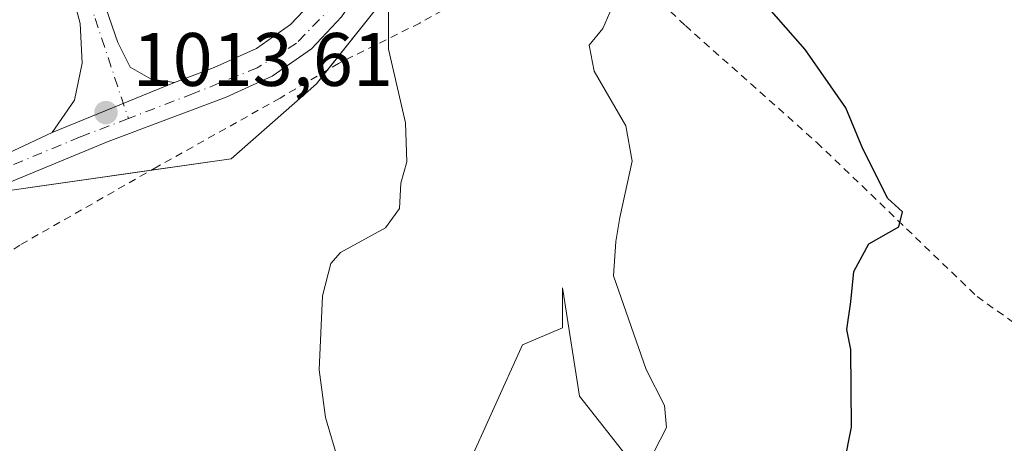
# Model space of a CAD drawing. Units: metres. Extents: x 621214 to 624687, y 4722553 to 4724927.
# Drawn here: x 623906 to 624036, y 4723304 to 4723361 of the extents above; entities that cross this region are included whole.
import ezdxf

# ---------------------------------------------------------------- set-up
doc = ezdxf.new("R2010")
doc.units = ezdxf.units.M
doc.header["$MEASUREMENT"] = 0
doc.linetypes.add('DGN Style 2', pattern=[1.6480167562047852, 0.988810053722871, -0.6592067024819142])
doc.linetypes.add('DGN Style 4', pattern=[2.6384748266838614, 1.318413404963828, -0.6592067024819142, 0.001648016756204785, -0.6592067024819142])
for name, color, linetype, lineweight in [('Alambrada', 7, 'DGN Style 2', 0), ('Arbolado forestal CxS', 92, 'Continuous', 0), ('Camino Cxs', 7, 'Continuous', 0), ('Camino eje', 30, 'DGN Style 4', 13), ('Curva de nivel maestra', 30, 'Continuous', 30), ('Curva de nivel normal', 30, 'Continuous', 0), ('Instalación de energía eléctrica Cxs', 135, 'Continuous', 0), ('Núcleo urbano CxS', 7, 'Continuous', 0), ('Pastizal CxS', 92, 'Continuous', 0), ('Pista pavimentada Cxs', 135, 'Continuous', 0), ('Pista pavimentada eje', 135, 'DGN Style 4', 0), ('Prado CxS', 92, 'Continuous', 0), ('Punto de cota en terreno', 7, 'Continuous', 0), ('Rótulo de punto de cota en terreno', 7, 'Continuous', 0)]:
    doc.layers.add(name, color=color, linetype=linetype, lineweight=lineweight)
doc.styles.add('Style-Arial', font='txt')

# ---------------------------------------------------------------- blocks, each defined once
blk = doc.blocks.new('5PATER')
at = {"layer": 'Pastizal CxS', "linetype": 'Continuous', "lineweight": 0}
h = blk.add_hatch(color=51, dxfattribs=at)
edge = h.paths.add_edge_path()
edge.add_ellipse((0, 0), major_axis=(-0.1095731443231308, -0.1110710700762829), ratio=0.9994222409660322, start_angle=0, end_angle=360)

msp = doc.modelspace()

# ---------------------------------------------------------------- linework, layer by layer
at = {"layer": 'Alambrada', "color": 7, "linetype": 'DGN Style 2', "lineweight": 0}
for points in [[(623979.7401000002, 4723370.840100001, 1009.431599999996), (623973.2801000001, 4723368.0701, 1010.485000000001), (623958.7100999998, 4723360.090100001, 1012.973299999998), (623947.9600999998, 4723354.7601, 1012.319199999998), (623940.2200999996, 4723350.1601, 1012.2497), (623923.9700999996, 4723341.0801, 1014.320699999997), (623905.8000999996, 4723330.720100001, 1017.188899999994), (623891.5201000003, 4723321.5601, 1016.598100000003), (623878.5100999996, 4723309.8101, 1023.388000000006), (623869.6401000004, 4723301.860099999, 1026.991999999998)], [(623979.7401000002, 4723370.840100001, 1009.431599999996), (623984.7100999998, 4723368.4301, 1010.076100000006), (623993.8701, 4723359.7601, 1007.767500000002), (624011.2801000001, 4723344.290100001, 1007.439499999993), (624032.4801000003, 4723323.9101, 1005.801999999996), (624052.7801000001, 4723309.5001, 998.1744999999937), (624071.2301000003, 4723295.5101, 992.2357000000047), (624081.3501000004, 4723287.8301, 990.3448000000062), (624097.7100999998, 4723275.610099999, 988.6584000000003), (624106.3000999996, 4723268.540100001, 988.0613000000012), (624106.3701, 4723268.4901, 988.0571999999958), (624109.1101000002, 4723266.7601, 987.9020000000019), (624140.9801000003, 4723242.590100001, 985.3708999999944), (624159.7301000003, 4723228.770099999, 984.2568000000028), (624209.2600999996, 4723190.6501, 985.7532000000066), (624223.8501000004, 4723179.7501, 987.4655000000058), (624243.1201, 4723167.6501, 986.2863000000071), (624255.4200999998, 4723156.800100001, 985.528999999995), (624283.6901000004, 4723130.550100001, 980.2467999999935), (624298.7801000001, 4723116.8201, 983.2719000000071), (624317.0601000005, 4723102.220100001, 979.4429999999993)]]:
    msp.add_polyline3d(points, dxfattribs=at)
at = {"layer": 'Arbolado forestal CxS', "color": 92, "linetype": 'Continuous', "lineweight": 0}
for points in [[(623901.2736999998, 4723337.501900001, 1014.201199999996), (623933.7341, 4723342.1393, 1012.072100000005), (623945.0311000004, 4723352.043299999, 1011.948799999998), (623952.8255000003, 4723361.7839, 1010.731400000004), (623953.1971000005, 4723362.5273, 1010.654899999994), (623961.9145000001, 4723379.9659, 1007.777199999997), (623971.0075000003, 4723396.202500001, 1004.433999999994), (623981.3995000003, 4723403.997099999, 1001.532800000001), (624011.2713000001, 4723412.439099999, 997.5531000000047), (624039.8448999999, 4723414.3849, 995.2151000000014), (624041.5295000002, 4723414.351299999, 995.0718999999954), (624072.3139000004, 4723413.738100001, 993.7596999999952), (624084.0701000001, 4723413.2773, 993.178899999999), (624105.4345000006, 4723412.4397, 992.6880999999995), (624133.3608999997, 4723410.490499999, 993.0466000000015), (624163.2330999998, 4723412.440099999, 995.8617999999988), (624165.5840999996, 4723412.851500001, 996.032800000001), (624189.2099000001, 4723416.9867, 997.6432999999961)], [(624189.2099000001, 4723416.9867, 997.6432999999961), (624165.5840999996, 4723412.851500001, 996.032800000001), (624163.2330999998, 4723412.440099999, 995.8617999999988), (624133.3608999997, 4723410.490499999, 993.0466000000015), (624105.4345000006, 4723412.4397, 992.6880999999995), (624084.0701000001, 4723413.2773, 993.178899999999), (624072.3139000004, 4723413.738100001, 993.7596999999952), (624041.5295000002, 4723414.351299999, 995.0718999999954), (624039.8448999999, 4723414.3849, 995.2151000000014), (624011.2713000001, 4723412.439099999, 997.5531000000047), (623981.3995000003, 4723403.997099999, 1001.532800000001), (623971.0075000003, 4723396.202500001, 1004.433999999994), (623961.9145000001, 4723379.9659, 1007.777199999997), (623953.1971000005, 4723362.5273, 1010.654899999994), (623952.8255000003, 4723361.7839, 1010.731400000004), (623945.0311000004, 4723352.043299999, 1011.948799999998), (623933.7341, 4723342.1393, 1012.072100000005), (623901.2736999998, 4723337.501900001, 1014.201199999996)], [(623988.1561000004, 4723300.1731, 1005.198799999998), (623979.8673, 4723310.7291, 1006.793399999995), (623977.7779000001, 4723323.968900001, 1007.163199999995), (623977.6064999999, 4723325.0549, 1007.120500000005), (623977.6064999999, 4723319.776900001, 1007.353600000002), (623972.3322999999, 4723317.514900001, 1007.843699999998), (623964.7962999997, 4723300.927100001, 1007.481799999994)], [(623988.1561000004, 4723300.1731, 1005.198799999998), (623979.8673, 4723310.7291, 1006.793399999995), (623977.7779000001, 4723323.968900001, 1007.163199999995), (623977.6064999999, 4723325.0549, 1007.120500000005), (623977.6064999999, 4723319.776900001, 1007.353600000002), (623972.3322999999, 4723317.514900001, 1007.843699999998), (623964.7962999997, 4723300.927100001, 1007.481799999994)]]:
    msp.add_polyline3d(points, dxfattribs=at)
at = {"layer": 'Camino Cxs', "color": 7, "linetype": 'Continuous', "lineweight": 0, "extrusion": (0.05951565218839863, 0.02436571536450932, 0.9979299569906523), "elevation": 153232.4389607941, "flags": 128}
msp.add_lwpolyline([(4134818.552359283, -2362002.121664848), (4134818.552359283, -2362019.630553333)], dxfattribs=at)
at = {"layer": 'Camino Cxs', "color": 7, "linetype": 'Continuous', "lineweight": 0}
msp.add_polyline3d([(623926.2500999998, 4723352.2401, 1013.302599999996), (623910.0800999999, 4723345.620100001, 1014.428599999999), (623913.0100999996, 4723349.880100001, 1013.845700000005), (623914.0500999996, 4723354.770099999, 1014.164799999999), (623913.7801000001, 4723360.020099999, 1014.7601), (623912.0601000005, 4723366.520099999, 1015.628599999996), (623910.0900999998, 4723371.100099999, 1015.945200000002), (623906.0000999998, 4723381.1601, 1029.052599999996), (623909.1501000002, 4723382.440099999, 1024.055800000002), (623913.2200999996, 4723372.4101, 1015.733300000007), (623915.2801000001, 4723367.630100001, 1015.411099999998), (623918.7401000002, 4723357.520099999, 1014.108200000003), (623920.3800999997, 4723354.2501, 1013.700599999996), (623923.1700999998, 4723352.6801, 1013.378899999996)], close=True, dxfattribs=at)
msp.add_polyline3d([(623910.0800999999, 4723345.620100001, 1014.428599999999), (623913.0100999996, 4723349.880100001, 1013.845700000005), (623914.0500999996, 4723354.770099999, 1014.164799999999), (623913.7801000001, 4723360.020099999, 1014.7601), (623912.0601000005, 4723366.520099999, 1015.628599999996), (623910.0900999998, 4723371.100099999, 1015.945200000002), (623906.0000999998, 4723381.1601, 1029.052599999996), (623909.1501000002, 4723382.440099999, 1024.055800000002), (623913.2200999996, 4723372.4101, 1015.733300000007), (623915.2801000001, 4723367.630100001, 1015.411099999998), (623918.7401000002, 4723357.520099999, 1014.108200000003), (623920.3800999997, 4723354.2501, 1013.700599999996), (623923.1700999998, 4723352.6801, 1013.378899999996), (623926.2500999998, 4723352.2401, 1013.302599999996)], dxfattribs=at)
at = {"layer": 'Camino eje', "color": 30, "linetype": 'DGN Style 4', "lineweight": 13}
msp.add_polyline3d([(623907.5723000001, 4723381.798900001, 1025.676300000007), (623908.7445, 4723379.0273, 1019.606100000005), (623913.1897, 4723368.2323, 1015.495200000005), (623915.7297, 4723360.7181, 1014.706099999996), (623920.1413000004, 4723347.469900001, 1013.681400000001)], dxfattribs=at)
at = {"layer": 'Curva de nivel maestra', "color": 30, "linetype": 'Continuous', "lineweight": 30, "elevation": 1000, "flags": 128}
msp.add_lwpolyline([(624014.8799999999, 4723301.7401), (624015.8799999999, 4723306.630100001), (624015.7599999999, 4723316.890100001), (624015.2300000006, 4723319.550100001), (624015.7599999999, 4723323.220100001), (624016.1699999999, 4723327.220100001), (624018.1799999997, 4723330.870100001), (624022.1100000005, 4723333.140100001), (624022.5999999996, 4723335.100099999), (624020.6900000004, 4723336.9001), (624017.3700000001, 4723343.470100001), (624015.1200000001, 4723348.890100001), (624009.7100000001, 4723356.600099999), (624004.6200000001, 4723362.4001)], dxfattribs=at)
at = {"layer": 'Curva de nivel normal', "color": 30, "linetype": 'Continuous', "lineweight": 0, "flags": 128}
for points, elevation in [([(623947.5999999996, 4723303.2501), (623946.2199999997, 4723307.9101), (623945.4199999999, 4723314.220100001), (623945.8399999999, 4723324.0101), (623946.9500000002, 4723328.270099999), (623948.2100000001, 4723329.7301), (623954.1600000003, 4723333.0101), (623956.0199999996, 4723335.550100001), (623956.2199999997, 4723338.9101), (623957.0199999996, 4723341.7301), (623956.8200000003, 4723346.9001), (623954.5800000001, 4723356.630100001), (623954.5800000001, 4723364.540100001)], 1010), ([(623984.2000000002, 4723362.200099999), (623982.9600000001, 4723359.380100001), (623981.1399999997, 4723357.1801), (623981.7999999998, 4723353.720100001), (623985.9900000002, 4723346.4801), (623986.8099999997, 4723341.8301), (623985.2100000001, 4723334.350099999), (623984.6799999997, 4723331.170100001), (623984.3399999999, 4723326.640100001), (623988.7000000002, 4723314.270099999), (623991.1100000005, 4723309.4801), (623991.3799999999, 4723306.600099999), (623988.8399999999, 4723301.6801)], 1005)]:
    msp.add_lwpolyline(points, dxfattribs=dict(at, elevation=elevation))
at = {"layer": 'Instalación de energía eléctrica Cxs', "color": 135, "linetype": 'Continuous', "lineweight": 0}
for points in [[(624189.2099000001, 4723416.9867, 1003.396200000003), (624165.5840999996, 4723412.851500001, 996.9636000000029), (624163.2330999998, 4723412.440099999, 997.2523999999976), (624133.3608999997, 4723410.490499999, 994.9125999999961), (624105.4345000006, 4723412.4397, 995.1198000000004), (624084.0701000001, 4723413.2773, 993.0773000000045), (624072.3139000004, 4723413.738100001, 994.8727000000072), (624041.5295000002, 4723414.351299999, 1000.459099999993), (624039.8448999999, 4723414.3849, 1000.1587), (624011.2713000001, 4723412.439099999, 999.7893000000041), (623981.3995000003, 4723403.997099999, 1006.796799999997), (623971.0075000003, 4723396.202500001, 1008.142500000002), (623961.9145000001, 4723379.9659, 1008.190400000007), (623953.1971000005, 4723362.5273, 1010.9473), (623952.8255000003, 4723361.7839, 1011.122099999993), (623945.0311000004, 4723352.043299999, 1012.272299999997), (623933.7341, 4723342.1393, 1012.232300000003), (623901.2736999998, 4723337.501900001, 1020.797000000006)], [(623955.4130999995, 4723366.9604, 1010.760699999999), (623953.1971000005, 4723362.5273, 1010.9473), (623952.8255000003, 4723361.7839, 1011.122099999993), (623946.5203999998, 4723353.9045, 1012.178599999999)], [(623946.5203999998, 4723353.9045, 1012.178599999999), (623945.0311000004, 4723352.043299999, 1012.272299999997), (623933.7341, 4723342.1393, 1012.232300000003), (623923.1843999998, 4723340.632099999, 1014.351299999995)], [(623923.1843999998, 4723340.632099999, 1014.351299999995), (623901.2736999998, 4723337.501900001, 1020.797000000006), (623871.8888999998, 4723327.129899999, 1022.518200000006), (623861.8537, 4723323.5877, 1022.907600000006), (623852.4863999998, 4723318.905300001, 1020.891600000003)]]:
    msp.add_polyline3d(points, dxfattribs=at)
at = {"layer": 'Núcleo urbano CxS', "color": 7, "linetype": 'Continuous', "lineweight": 0}
msp.add_polyline3d([(624189.2099000001, 4723416.9867, 997.6432999999961), (624165.5840999996, 4723412.851500001, 996.032800000001), (624163.2330999998, 4723412.440099999, 995.8617999999988), (624133.3608999997, 4723410.490499999, 993.0466000000015), (624105.4345000006, 4723412.4397, 992.6880999999995), (624084.0701000001, 4723413.2773, 993.178899999999), (624072.3139000004, 4723413.738100001, 993.7596999999952), (624041.5295000002, 4723414.351299999, 995.0718999999954), (624039.8448999999, 4723414.3849, 995.2151000000014), (624011.2713000001, 4723412.439099999, 997.5531000000047), (623981.3995000003, 4723403.997099999, 1001.532800000001), (623971.0075000003, 4723396.202500001, 1004.433999999994), (623961.9145000001, 4723379.9659, 1007.777199999997), (623953.1971000005, 4723362.5273, 1010.654899999994), (623952.8255000003, 4723361.7839, 1010.731400000004), (623945.0311000004, 4723352.043299999, 1011.948799999998), (623933.7341, 4723342.1393, 1012.072100000005), (623901.2736999998, 4723337.501900001, 1014.201199999996)], dxfattribs=at)
msp.add_polyline3d([(624189.2099000001, 4723416.9867, 997.6432999999961), (624165.5840999996, 4723412.851500001, 996.032800000001), (624163.2330999998, 4723412.440099999, 995.8617999999988), (624133.3608999997, 4723410.490499999, 993.0466000000015), (624105.4345000006, 4723412.4397, 992.6880999999995), (624084.0701000001, 4723413.2773, 993.178899999999), (624072.3139000004, 4723413.738100001, 993.7596999999952), (624041.5295000002, 4723414.351299999, 995.0718999999954), (624039.8448999999, 4723414.3849, 995.2151000000014), (624011.2713000001, 4723412.439099999, 997.5531000000047), (623981.3995000003, 4723403.997099999, 1001.532800000001), (623971.0075000003, 4723396.202500001, 1004.433999999994), (623961.9145000001, 4723379.9659, 1007.777199999997), (623953.1971000005, 4723362.5273, 1010.654899999994), (623952.8255000003, 4723361.7839, 1010.731400000004), (623945.0311000004, 4723352.043299999, 1011.948799999998), (623933.7341, 4723342.1393, 1012.072100000005), (623901.2736999998, 4723337.501900001, 1014.201199999996)], dxfattribs=at)
at = {"layer": 'Pista pavimentada Cxs', "color": 135, "linetype": 'Continuous', "lineweight": 0, "extrusion": (0.05951565218839863, 0.02436571536450932, 0.9979299569906523), "elevation": 153232.4389607941, "flags": 128}
msp.add_lwpolyline([(4134818.552359283, -2362002.121664848), (4134818.552359283, -2362019.630553333)], dxfattribs=at)
at = {"layer": 'Pista pavimentada Cxs', "color": 135, "linetype": 'Continuous', "lineweight": 0}
for points in [[(623896.7701000003, 4723339.380100001, 1020.539300000004), (623910.0800999999, 4723345.620100001, 1014.428599999999), (623926.2500999998, 4723352.2401, 1013.302599999996), (623931.5000999998, 4723354.210100001, 1013.093500000003), (623937.0900999998, 4723356.7501, 1012.472200000004), (623941.6101000002, 4723359.9001, 1012.309699999998), (623945.0601000005, 4723363.5701, 1011.814299999998), (623948.0800999999, 4723367.9801, 1010.677200000006), (623950.3400999998, 4723372.870100001, 1010.214000000007), (623951.8901000004, 4723378.1601, 1009.842099999995), (623955.4301000005, 4723396.780099999, 1006.518200000006), (623957.9101, 4723403.210100001, 1005.465400000001), (623960.9901000002, 4723407.3101, 1004.667300000001), (623965.1201, 4723409.960100001, 1004.150200000004), (623970.6700999998, 4723412.1801, 1003.231100000005), (623983.1201, 4723414.170100001, 1004.839399999997), (624010.9801000003, 4723419.710100001, 1000.647700000001), (624021.3101000005, 4723421.2501, 996.6144999999962), (624033.1001000004, 4723422.0701, 995.9419000000053), (624044.8000999996, 4723422.370100001, 994.997199999998)], [(623926.2500999998, 4723352.2401, 1013.302599999996), (623931.5000999998, 4723354.210100001, 1013.093500000003), (623937.0900999998, 4723356.7501, 1012.472200000004), (623941.6101000002, 4723359.9001, 1012.309699999998), (623945.0601000005, 4723363.5701, 1011.814299999998), (623948.0800999999, 4723367.9801, 1010.677200000006), (623950.3400999998, 4723372.870100001, 1010.214000000007), (623951.8901000004, 4723378.1601, 1009.842099999995), (623955.4301000005, 4723396.780099999, 1006.518200000006), (623957.9101, 4723403.210100001, 1005.465400000001), (623960.9901000002, 4723407.3101, 1004.667300000001), (623965.1201, 4723409.960100001, 1004.150200000004), (623970.6700999998, 4723412.1801, 1003.231100000005), (623983.1201, 4723414.170100001, 1004.839399999997), (624010.9801000003, 4723419.710100001, 1000.647700000001), (624021.3101000005, 4723421.2501, 996.6144999999962), (624033.1001000004, 4723422.0701, 995.9419000000053), (624044.8000999996, 4723422.370100001, 994.997199999998)], [(624044.8101000005, 4723418.1501, 998.2470999999933), (624033.3000999996, 4723417.860099999, 999.0725999999995), (624021.7701000003, 4723417.0601, 997.968200000003), (624011.7001, 4723415.550100001, 998.7094999999972), (623983.9901000002, 4723410.040100001, 1002.064899999998), (623976.3400999998, 4723408.340100001, 1003.164000000004), (623967.1401000004, 4723405.290100001, 1004.256800000003), (623964.1700999998, 4723403.360099999, 1004.864400000006), (623962.0401, 4723399.960100001, 1005.501600000003), (623959.9600999998, 4723395.3101, 1006.254300000001), (623958.4101, 4723389.800100001, 1007.050099999993), (623955.9901000002, 4723377.170100001, 1009.047999999995), (623954.3000999996, 4723371.390100001, 1009.782600000006), (623953.0201000003, 4723368.620100001, 1010.205499999997), (623950.9101, 4723364.6501, 1010.6685), (623948.3501000004, 4723360.920100001, 1011.421700000006), (623944.3800999997, 4723356.690099999, 1012.0147), (623939.1901000004, 4723353.0701, 1012.455700000006), (623933.1101000002, 4723350.3101, 1013.0481), (623917.4501, 4723344.4301, 1014.303199999995), (623897.9200999998, 4723336.340100001, 1020.327999999994)], [(623950.9101, 4723364.6501, 1010.6685), (623948.3501000004, 4723360.920100001, 1011.421700000006), (623944.3800999997, 4723356.690099999, 1012.0147), (623939.1901000004, 4723353.0701, 1012.455700000006), (623933.1101000002, 4723350.3101, 1013.0481), (623917.4501, 4723344.4301, 1014.303199999995), (623897.9200999998, 4723336.340100001, 1020.327999999994), (623883.6001000004, 4723331.4901, 1018.037899999996), (623858.8000999996, 4723325.9001, 1019.040200000003)], [(623873.7701000003, 4723333.2601, 1018.391300000003), (623882.8300999999, 4723334.8101, 1019.638200000001), (623896.7701000003, 4723339.380100001, 1020.539300000004), (623910.0800999999, 4723345.620100001, 1014.428599999999)]]:
    msp.add_polyline3d(points, dxfattribs=at)
at = {"layer": 'Pista pavimentada eje', "color": 135, "linetype": 'DGN Style 4', "lineweight": 0}
for points in [[(623948.9014999997, 4723365.063300001, 1010.828299999994), (623947.3739, 4723362.517300001, 1011.235499999995), (623942.3997, 4723357.4373, 1011.993300000002), (623937.2138999999, 4723354.156500001, 1012.5052), (623928.7471000003, 4723350.769900001, 1013.678799999994), (623920.1413000004, 4723347.469900001, 1013.681400000001)], [(623920.1413000004, 4723347.469900001, 1013.681400000001), (623913.7651000004, 4723345.0251, 1014.148000000001), (623904.0000999998, 4723340.9801, 1018.416700000002), (623897.3450999996, 4723337.860099999, 1019.748800000001), (623890.3750999998, 4723335.575099999, 1019.336899999995), (623883.2150999998, 4723333.1501, 1018.034700000004), (623878.6851000005, 4723332.3751, 1018.649300000005), (623866.2851, 4723329.5801, 1018.223899999997), (623864.5440999996, 4723329.236300001, 1018.083799999993)]]:
    msp.add_polyline3d(points, dxfattribs=at)
at = {"layer": 'Prado CxS', "color": 92, "linetype": 'Continuous', "lineweight": 0}
for points in [[(623964.7962999997, 4723300.927100001, 1007.481799999994), (623972.3322999999, 4723317.514900001, 1007.843699999998), (623977.6064999999, 4723319.776900001, 1007.353600000002), (623977.6064999999, 4723325.0549, 1007.120500000005), (623977.7779000001, 4723323.968900001, 1007.163199999995), (623979.8673, 4723310.7291, 1006.793399999995), (623988.1561000004, 4723300.1731, 1005.198799999998)], [(623988.1561000004, 4723300.1731, 1005.198799999998), (623979.8673, 4723310.7291, 1006.793399999995), (623977.7779000001, 4723323.968900001, 1007.163199999995), (623977.6064999999, 4723325.0549, 1007.120500000005), (623977.6064999999, 4723319.776900001, 1007.353600000002), (623972.3322999999, 4723317.514900001, 1007.843699999998), (623964.7962999997, 4723300.927100001, 1007.481799999994)]]:
    msp.add_polyline3d(points, dxfattribs=at)

# ---------------------------------------------------------------- block references
at = {"layer": 'Punto de cota en terreno', "color": 7, "linetype": 'Continuous', "lineweight": 0, "xscale": 10, "yscale": 10, "zscale": 10}
msp.add_blockref('5PATER', (623917.1799999997, 4723348.25, 1013.610000000001), dxfattribs=at)

# ---------------------------------------------------------------- texts
at = {"layer": 'Rótulo de punto de cota en terreno', "color": 7, "linetype": 'Continuous', "lineweight": 0, "style": 'Style-Arial'}
msp.add_text('1013,61', height=7.000000000000002, dxfattribs=at).set_placement((623920.7078, 4723351.777799999))

doc.saveas('drawing.dxf')
